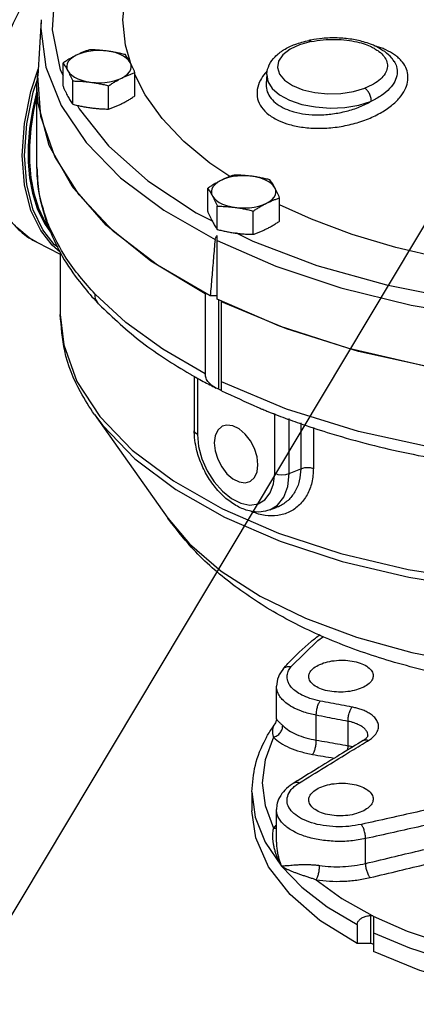
# Model space of a CAD drawing. Extents: x 223 to 344, y -42 to 48.
# Drawn here: x 259 to 262, y -20 to -12 of the extents above; entities that cross this region are included whole.
import ezdxf

# ---------------------------------------------------------------- set-up
doc = ezdxf.new("R2010")
doc.units = 0
doc.header["$LTSCALE"] = 1.5
doc.header["$MEASUREMENT"] = 0
doc.layers.get('0').update_dxf_attribs({"linetype": 'CONTINUOUS'})

msp = doc.modelspace()

# ---------------------------------------------------------------- linework, layer by layer
at = {"linetype": 'Continuous'}
for p, q in [((259.1763, -11.8058), (259.1495, -12.2496)), ((262.9548, -12.1551), (258.7748, -19.1439)), ((259.3484, -12.3307), (259.3484, -12.1471)), ((261.9586, -12.1342), (261.9587, -12.1343)), ((259.0954, -12.3724), (259.1529, -12.1964)), ((259.1429, -12.3213), (259.1521, -12.2059)), ((259.1734, -12.5697), (259.1495, -12.2496)), ((259.9155, -12.4067), (259.9155, -12.2231)), ((260.9542, -12.2382), (260.9499, -12.309)), ((260.9542, -12.2383), (260.9625, -12.2926)), ((259.114, -12.3768), (259.1464, -12.2775)), ((259.1429, -12.9714), (259.1429, -12.3213)), ((259.4244, -12.4725), (259.4244, -12.2889)), ((259.708, -12.5105), (259.708, -12.3269)), ((260.9499, -12.3092), (260.9498, -12.3099)), ((259.4196, -13.1198), (259.2395, -12.7977)), ((259.6886, -13.426), (259.4196, -13.1198)), ((260.4889, -13.3184), (260.4889, -13.1348)), ((260.5649, -13.4602), (260.5649, -13.2766)), ((261.056, -13.3944), (261.056, -13.2108)), ((260.399, -13.3288), (260.5292, -13.3939)), ((260.8485, -13.4982), (260.8485, -13.3146)), ((259.202, -13.4142), (259.2504, -13.4809)), ((259.2109, -13.4115), (259.2315, -13.4399)), ((259.2312, -13.4401), (259.2229, -13.395)), ((260.041, -13.7103), (259.6886, -13.426)), ((259.2312, -13.4401), (259.2312, -13.4401)), ((260.5629, -14.0109), (260.5629, -13.507)), ((259.1412, -13.5612), (259.3269, -13.654)), ((259.3069, -13.6009), (259.2796, -13.5781)), ((259.3269, -13.6434), (259.3269, -14.1298)), ((260.4699, -13.967), (260.041, -13.7103)), ((259.8446, -14.1944), (259.6007, -13.9694)), ((260.4699, -13.967), (260.4699, -14.5983)), ((260.4799, -13.967), (260.4699, -13.967)), ((260.5629, -13.9841), (260.5092, -13.9841)), ((261.0556, -14.2222), (260.5629, -14.0109)), ((260.5758, -14.7206), (260.5758, -14.0164)), ((260.597, -14.732), (260.597, -14.0255)), ((261.1104, -14.245), (260.597, -14.0306)), ((260.3831, -14.6184), (260.3831, -15.0479)), ((260.408, -14.6328), (260.408, -15.0779)), ((260.5758, -14.7206), (260.5564, -14.7117)), ((259.5955, -14.9191), (260.1745, -15.738)), ((261.0172, -15.3825), (261.0172, -14.9123)), ((261.1316, -15.385), (261.1316, -14.9521)), ((261.2225, -14.9849), (261.2225, -15.3469)), ((261.3225, -15.0211), (261.3225, -15.3437)), ((260.408, -15.0779), (260.3903, -15.065)), ((261.1316, -15.385), (261.2225, -15.3469)), ((260.978, -15.6722), (261.0294, -15.6533)), ((261.0294, -15.6533), (261.0293, -15.6533)), ((260.1745, -15.738), (260.1745, -15.738)), ((261.0829, -16.9275), (261.083, -16.9274)), ((261.0312, -17.3187), (261.0312, -17.0618)), ((261.3451, -17.4871), (261.3451, -17.2915)), ((261.0183, -17.3596), (261.0183, -17.3597)), ((261.5957, -17.5311), (261.5957, -17.3394)), ((261.7526, -17.453), (261.7526, -17.4525)), ((261.7139, -17.4908), (261.714, -17.4907)), ((260.8377, -17.8963), (260.8377, -18.0456)), ((261.0312, -18.2914), (261.0312, -18.0349)), ((261.7343, -18.46), (261.7343, -18.2644)), ((261.6686, -18.9427), (261.6686, -19.092)), ((261.7746, -19.092), (261.7746, -18.8697)), ((261.7957, -18.8803), (261.7957, -19.1555)), ((261.7746, -19.092), (261.6686, -19.092))]:
    msp.add_line(p, q, dxfattribs=at)
for points in [[(259.8208, -11.8076), (259.8404, -11.6082), (259.899, -11.4108), (259.996, -11.2172), (260.1304, -11.0293), (260.3011, -10.8488), (260.5063, -10.6776), (260.7441, -10.5173), (261.0122, -10.3694)], [(259.3867, -11.2703), (259.2831, -11.5708), (259.2615, -11.8864), (259.3261, -12.2007), (259.3484, -12.2466)], [(259.1763, -11.8058), (259.1742, -11.8742), (259.2136, -12.1814), (259.3329, -12.4835), (259.5298, -12.7753), (259.8011, -13.0516), (260.1421, -13.3079), (260.547, -13.5399)], [(259.8805, -12.1422), (259.8404, -12.0069), (259.8208, -11.8076)], [(261.3039, -11.9785), (261.2138, -12.0037), (261.138, -12.0393), (261.0816, -12.0829), (261.0478, -12.1321), (261.0388, -12.184), (261.0551, -12.2354), (261.0958, -12.2834), (261.1584, -12.325), (261.2393, -12.3578), (261.3337, -12.3799), (261.4359, -12.3899), (261.5398, -12.3873), (261.6394, -12.3722), (261.7281, -12.3459)], [(259.4522, -12.0861), (259.4274, -12.1005), (259.4072, -12.1166), (259.392, -12.134), (259.3822, -12.1524), (259.3779, -12.1712), (259.3794, -12.1902), (259.3864, -12.2089)], [(259.6978, -12.0532), (259.6605, -12.0497), (259.6225, -12.049), (259.5847, -12.0511), (259.548, -12.056), (259.5132, -12.0636), (259.481, -12.0737), (259.4522, -12.0861)], [(259.8775, -12.1431), (259.865, -12.1252), (259.8472, -12.1084), (259.8247, -12.0931), (259.7978, -12.0797), (259.7672, -12.0684), (259.7336, -12.0595), (259.6978, -12.0532)], [(259.8117, -12.2659), (259.8365, -12.2515), (259.8568, -12.2354), (259.8719, -12.218), (259.8818, -12.1996), (259.886, -12.1807), (259.8846, -12.1618), (259.8775, -12.1431)], [(259.3864, -12.2089), (259.399, -12.2268), (259.4167, -12.2436), (259.4393, -12.2589), (259.4662, -12.2723), (259.4967, -12.2836), (259.5303, -12.2925), (259.5662, -12.2988)], [(259.5662, -12.2988), (259.6035, -12.3023), (259.6415, -12.303), (259.6792, -12.3009), (259.7159, -12.296), (259.7508, -12.2884), (259.7829, -12.2783), (259.8117, -12.2659)], [(260.663, -13.0431), (260.5063, -12.9375), (260.3011, -12.7663), (260.1304, -12.5859), (259.996, -12.3979), (259.9155, -12.2374)], [(268.6274, -12.2496), (268.6287, -12.3664), (268.572, -12.6897), (268.4274, -13.0061), (268.1978, -13.3096), (267.8875, -13.5947), (267.5021, -13.8558), (267.0491, -14.0882), (266.5368, -14.2875), (265.9749, -14.45), (265.3738, -14.5725), (264.745, -14.6528), (264.1, -14.6895), (263.4512, -14.6817), (262.8105, -14.6298), (262.19, -14.5345), (261.6014, -14.3978), (261.0556, -14.2222)], [(259.2395, -12.7977), (259.1517, -12.4661), (259.1429, -12.3213)], [(260.9625, -12.2926), (260.9964, -12.3482), (261.0545, -12.3985), (261.1339, -12.441), (261.2303, -12.4735), (261.3389, -12.4942), (261.454, -12.5022), (261.5698, -12.4971), (261.6803, -12.479), (261.7798, -12.4489)], [(259.3269, -13.638), (259.2625, -13.5844), (259.1724, -13.469), (259.0954, -13.31), (259.0434, -13.1088), (259.0252, -12.8763), (259.0434, -12.6256), (259.0954, -12.3724)], [(259.2796, -13.5781), (259.1903, -13.4638), (259.1139, -13.3062), (259.0624, -13.1068), (259.0443, -12.8763), (259.0624, -12.6278), (259.114, -12.3768)], [(259.1429, -12.3659), (259.1067, -12.5195), (259.0841, -12.664), (259.0734, -12.7994), (259.0736, -12.9283), (259.0846, -13.0527), (259.1075, -13.1742), (259.145, -13.2946), (259.202, -13.4142)], [(259.1429, -12.4075), (259.1161, -12.5211), (259.0936, -12.6649), (259.083, -12.7997), (259.0832, -12.928), (259.0941, -13.0518), (259.1169, -13.1727), (259.1542, -13.2925), (259.2109, -13.4115)], [(259.463, -12.4818), (259.4757, -12.5078), (259.7075, -12.8017)], [(260.5092, -13.9841), (260.0938, -13.7425), (259.747, -13.4753), (259.475, -13.1872), (259.2826, -12.8835), (259.1734, -12.5697)], [(268.6188, -12.5109), (268.5185, -12.8416), (268.3262, -13.162), (268.0457, -13.4656), (267.6826, -13.7465), (267.2441, -13.9991), (266.7389, -14.2183), (266.1771, -14.3999), (265.5698, -14.5401), (264.9291, -14.6363), (264.2677, -14.6865), (263.5988, -14.6896), (262.9357, -14.6458), (262.2914, -14.5557), (261.679, -14.4212), (261.1104, -14.245)], [(259.7075, -12.8017), (260.0172, -13.0771), (260.399, -13.3288)], [(260.8383, -13.0409), (260.801, -13.0374), (260.763, -13.0367), (260.7252, -13.0388), (260.6885, -13.0437), (260.6537, -13.0513), (260.6215, -13.0614), (260.5927, -13.0738)], [(261.0181, -13.1308), (261.0055, -13.1129), (260.9878, -13.0961), (260.9652, -13.0808), (260.9383, -13.0674), (260.9078, -13.0561), (260.8742, -13.0472), (260.8383, -13.0409)], [(260.5927, -13.0738), (260.5679, -13.0882), (260.5477, -13.1043), (260.5325, -13.1217), (260.5227, -13.1401), (260.5184, -13.159), (260.5199, -13.1779), (260.5269, -13.1966)], [(260.5269, -13.1966), (260.5395, -13.2145), (260.5572, -13.2313), (260.5798, -13.2466), (260.6067, -13.2601), (260.6372, -13.2713), (260.6708, -13.2802), (260.7067, -13.2865)], [(260.9523, -13.2536), (260.9771, -13.2392), (260.9973, -13.2231), (261.0125, -13.2057), (261.0223, -13.1873), (261.0265, -13.1685), (261.0251, -13.1495), (261.0181, -13.1308)], [(260.7067, -13.2865), (260.744, -13.29), (260.782, -13.2907), (260.8198, -13.2886), (260.8565, -13.2837), (260.8913, -13.2761), (260.9235, -13.266), (260.9523, -13.2536)], [(261.971, -13.6012), (261.6286, -13.4986), (261.308, -13.3797), (261.056, -13.2656)], [(259.1412, -13.5612), (259.0817, -13.5268), (258.9838, -13.4459)], [(260.7089, -13.4838), (260.8458, -13.5523), (261.3493, -13.7432), (261.9, -13.898), (262.4879, -14.0139), (262.5328, -14.0194)], [(260.5629, -13.5478), (261.0268, -13.7503), (261.5394, -13.9208), (262.0921, -14.0564), (262.6756, -14.1549), (263.2798, -14.2145), (263.8942, -14.2342), (264.5083, -14.2138), (265.1118, -14.1535), (265.6948, -14.0543), (266.2469, -13.918), (266.7588, -13.7469)], [(262.4635, -13.7101), (262.3318, -13.6866), (261.971, -13.6012)], [(259.3269, -14.1298), (259.3538, -14.3698), (259.4582, -14.6578)], [(260.4699, -14.5983), (260.1354, -14.4048), (259.8446, -14.1944)], [(267.6826, -14.3778), (267.2441, -14.6304), (266.7389, -14.8496), (266.1771, -15.0312), (265.5698, -15.1715), (264.9291, -15.2676), (264.2677, -15.3178), (263.5988, -15.3209), (262.9357, -15.2771), (262.2914, -15.187), (261.6789, -15.0525)], [(259.4582, -14.6578), (259.6396, -14.9362), (259.8945, -15.1998), (260.2185, -15.4438), (260.6055, -15.6636), (261.0485, -15.8553), (261.5393, -16.0153), (262.069, -16.1406), (262.6279, -16.229), (263.2055, -16.2788), (263.7916, -16.289), (264.3748, -16.2594), (264.9452, -16.1906), (265.4912, -16.0839), (266.004, -15.9411)], [(261.6789, -15.0525), (261.1104, -14.8763), (260.597, -14.6619)], [(259.5958, -14.9195), (259.6615, -15.0065), (259.915, -15.2682), (260.2369, -15.5105), (260.6213, -15.7288), (261.0613, -15.9193), (261.5486, -16.0783), (262.0746, -16.2029), (262.6295, -16.2909), (263.2031, -16.3406), (263.7851, -16.3511), (264.3644, -16.3222), (264.9312, -16.2543), (265.4739, -16.1489), (265.9838, -16.0075)], [(260.3903, -15.065), (260.3832, -15.0498), (260.3831, -15.0479)], [(260.6036, -15.0123), (260.5998, -15.0144), (260.5676, -15.0437), (260.5473, -15.0881), (260.5403, -15.1441)], [(260.8848, -15.3164), (260.8779, -15.2534), (260.8575, -15.1886), (260.8254, -15.1272), (260.7841, -15.0741), (260.7371, -15.0336), (260.6881, -15.0091), (260.641, -15.0025), (260.6036, -15.0123)], [(260.408, -15.0779), (260.4167, -15.1711), (260.4427, -15.2683), (260.4844, -15.3634), (260.5395, -15.4506), (260.6045, -15.525), (260.6758, -15.5822), (260.7493, -15.6189), (260.8206, -15.6331), (260.8856, -15.6238), (260.9407, -15.5916), (260.9824, -15.5382), (261.0084, -15.4671), (261.0172, -15.3825)], [(260.5403, -15.1441), (260.5473, -15.207), (260.5676, -15.2718), (260.5998, -15.3333), (260.641, -15.3864), (260.6881, -15.4268), (260.7371, -15.4513), (260.7841, -15.4579), (260.8216, -15.4481)], [(260.8216, -15.4481), (260.8254, -15.4461), (260.8575, -15.4168), (260.8779, -15.3723), (260.8848, -15.3164)], [(260.978, -15.6722), (261.0399, -15.6351), (261.0899, -15.5714), (261.121, -15.4864), (261.1316, -15.385)], [(261.0172, -15.3825), (261.043, -15.3914), (261.0734, -15.3949), (261.1044, -15.3927), (261.1316, -15.385)], [(260.1745, -15.738), (260.3451, -15.9401), (260.596, -16.1558), (260.9028, -16.3526), (261.26, -16.5268), (261.661, -16.6753), (262.0984, -16.7953), (262.5643, -16.8847), (263.05, -16.9418), (263.5467, -16.9656), (264.0453, -16.9556), (264.5366, -16.912), (265.0117, -16.8357), (265.4617, -16.7279), (265.8785, -16.5907), (266.1919, -16.454)], [(261.1469, -16.9078), (261.3583, -16.7004), (261.4015, -16.6706)], [(261.0073, -17.4647), (260.9415, -17.6424), (260.9195, -17.823), (260.9415, -18.0035), (261.0073, -18.1813)], [(260.8377, -17.8963), (260.8638, -18.0953), (260.9416, -18.2911), (261.0699, -18.4801)], [(261.6686, -19.092), (261.3736, -18.9091), (261.1383, -18.7058), (260.9681, -18.4869), (260.8673, -18.2575), (260.8377, -18.0456)], [(266.9392, -18.0457), (266.8958, -18.3019), (266.7815, -18.5297), (266.5985, -18.746), (266.3514, -18.9458), (266.0458, -19.1241), (265.6891, -19.277), (265.2897, -19.4006), (264.857, -19.4921), (264.4014, -19.5493), (263.9336, -19.5708), (263.4647, -19.5562), (263.0059, -19.5058), (262.568, -19.4207), (262.1614, -19.303), (261.7957, -19.1555)], [(261.0699, -18.4801), (261.2314, -18.6458), (261.432, -18.8009), (261.6686, -18.9427)], [(261.3445, -18.5883), (261.5478, -18.7362), (261.7854, -18.8708)], [(261.7927, -18.8745), (262.062, -18.9933), (262.3578, -19.095)], [(261.7957, -19.0062), (262.0793, -19.1245), (262.3893, -19.2248), (262.721, -19.3056)], [(261.7957, -19.1026), (261.7929, -19.0973), (261.7851, -19.0934), (261.7746, -19.092)]]:
    msp.add_lwpolyline(points, dxfattribs=at)
for points in [[(259.3343, -11.2567), (259.2483, -11.3587), (259.0897, -11.5853), (258.956, -11.8328), (258.8518, -12.0927), (258.7806, -12.3562), (258.7449, -12.6142), (258.7459, -12.858), (258.7837, -13.0792), (258.8569, -13.27), (258.9629, -13.4246), (259.0986, -13.5376), (259.1415, -13.5613)], [(261.7878, -12.0043), (261.7314, -11.9844), (261.6247, -11.9604), (261.5101, -11.9501), (261.3925, -11.9535), (261.302, -11.9659)], [(260.9542, -12.2383), (260.9544, -12.2343), (260.9749, -12.1614), (261.0198, -12.0983), (261.0879, -12.044), (261.1773, -12.0003), (261.2868, -11.9689)], [(261.302, -11.9659), (261.2868, -11.9689)], [(261.2869, -11.9693), (261.2919, -11.9692), (261.3039, -11.9785)], [(261.3039, -11.9785), (261.3983, -11.9647), (261.4948, -11.9611), (261.5863, -11.9673), (261.6655, -11.9811), (261.7304, -11.9997), (261.7814, -12.0207)], [(261.808, -12.0349), (261.8389, -12.0554), (261.8798, -12.0957), (261.9022, -12.1398), (261.9048, -12.1857), (261.8875, -12.2311), (261.8511, -12.2743), (261.7971, -12.3131), (261.7281, -12.3459)], [(261.7814, -12.0207), (261.808, -12.0349)], [(261.8184, -12.0179), (261.7878, -12.0043)], [(261.8189, -12.0159), (261.8012, -12.0109)], [(261.8849, -12.0574), (261.8184, -12.0179)], [(261.8281, -12.0187), (261.8189, -12.0159)], [(261.8947, -12.044), (261.8639, -12.0311), (261.8281, -12.0187)], [(259.4522, -12.0861), (259.4262, -12.0998), (259.4003, -12.1145), (259.3746, -12.1302), (259.3484, -12.1471)], [(259.556, -12.0433), (259.5297, -12.0526), (259.504, -12.0626), (259.4782, -12.0737), (259.4522, -12.0861)], [(259.6978, -12.0532), (259.6625, -12.0491), (259.6274, -12.0462), (259.5922, -12.0443), (259.556, -12.0433)], [(259.8396, -12.0813), (259.8033, -12.0726), (259.7681, -12.065), (259.733, -12.0585), (259.6978, -12.0532)], [(259.8775, -12.1431), (259.8681, -12.1261), (259.8587, -12.1103), (259.8493, -12.0955), (259.8396, -12.0813)], [(261.0527, -12.603), (261.1333, -12.6323), (261.2409, -12.6543), (261.3639, -12.6622), (261.4927, -12.6543), (261.6207, -12.6307), (261.7418, -12.5926), (261.8499, -12.5419), (261.938, -12.4829), (262.0019, -12.4211), (262.0436, -12.3589), (262.0648, -12.2978), (262.0669, -12.2386), (262.0503, -12.1818), (262.0153, -12.1293), (261.9873, -12.1018)], [(261.9586, -12.1343), (261.9398, -12.1084), (261.8849, -12.0574)], [(261.9873, -12.1018), (261.9624, -12.0825), (261.8947, -12.044)], [(259.3484, -12.1471), (259.3581, -12.1613), (259.3676, -12.1761), (259.377, -12.1919), (259.3864, -12.2089)], [(259.9155, -12.2231), (259.9058, -12.2011), (259.8964, -12.1806), (259.887, -12.1613), (259.8775, -12.1431)], [(261.9587, -12.1343), (261.9776, -12.1758), (261.9824, -12.2334), (261.964, -12.292), (261.923, -12.3493), (261.8606, -12.4025), (261.7798, -12.4489)], [(259.3864, -12.2089), (259.3959, -12.2271), (259.4053, -12.2465), (259.4147, -12.2669), (259.4244, -12.2889)], [(259.708, -12.3269), (259.7343, -12.3099), (259.76, -12.2941), (259.7858, -12.2795), (259.8117, -12.2659)], [(259.8117, -12.2659), (259.8378, -12.2535), (259.8636, -12.2424), (259.8893, -12.2323), (259.9155, -12.2231)], [(260.9409, -12.2286), (260.9047, -12.2826), (260.8796, -12.3566), (260.8828, -12.4288), (260.9137, -12.4959), (260.9712, -12.5549), (261.0527, -12.603)], [(260.957, -12.2103), (260.9409, -12.2286)], [(259.3484, -12.3307), (259.3581, -12.3527), (259.3676, -12.3732), (259.377, -12.3925), (259.3864, -12.4107)], [(259.4244, -12.2889), (259.4606, -12.2899), (259.4958, -12.2917), (259.5309, -12.2947), (259.5662, -12.2988)], [(259.5662, -12.2988), (259.6014, -12.3041), (259.6365, -12.3106), (259.6718, -12.3181), (259.708, -12.3269)], [(260.9498, -12.3099), (260.9496, -12.3178), (260.959, -12.3742), (260.9882, -12.426), (261.0359, -12.4713), (261.1007, -12.5084)], [(261.7798, -12.4489), (261.7751, -12.419), (261.7637, -12.3891), (261.7473, -12.3635), (261.7281, -12.3459)], [(259.3864, -12.4107), (259.3959, -12.4277), (259.4053, -12.4435), (259.4147, -12.4583), (259.4244, -12.4725)], [(259.8117, -12.4677), (259.8378, -12.4541), (259.8636, -12.4394), (259.8893, -12.4236), (259.9155, -12.4067)], [(259.4244, -12.4725), (259.4606, -12.4812), (259.4958, -12.4888), (259.5309, -12.4953), (259.5662, -12.5006)], [(259.5662, -12.5006), (259.6014, -12.5047), (259.6365, -12.5077), (259.6718, -12.5095), (259.708, -12.5105)], [(259.708, -12.5105), (259.7343, -12.5012), (259.76, -12.4912), (259.7858, -12.4801), (259.8117, -12.4677)], [(261.1007, -12.5084), (261.1692, -12.5327), (261.2605, -12.5505), (261.3648, -12.5562), (261.4742, -12.5483), (261.5832, -12.527), (261.6867, -12.4933), (261.7798, -12.4489)], [(259.1429, -12.9714), (259.1584, -13.169), (259.2156, -13.3973)], [(259.2229, -13.3951), (259.1558, -13.1424), (259.1429, -12.9714)], [(260.6965, -13.0311), (260.6702, -13.0403), (260.6445, -13.0504), (260.6187, -13.0615), (260.5927, -13.0738)], [(260.8383, -13.0409), (260.803, -13.0368), (260.7679, -13.0339), (260.7327, -13.032), (260.6965, -13.0311)], [(260.9801, -13.0691), (260.9439, -13.0603), (260.9086, -13.0527), (260.8735, -13.0463), (260.8383, -13.0409)], [(260.5927, -13.0738), (260.5667, -13.0875), (260.5409, -13.1022), (260.5151, -13.1179), (260.4889, -13.1348)], [(261.0181, -13.1308), (261.0086, -13.1138), (260.9992, -13.098), (260.9898, -13.0832), (260.9801, -13.0691)], [(260.4889, -13.1348), (260.4986, -13.1491), (260.5081, -13.1638), (260.5175, -13.1796), (260.5269, -13.1966)], [(260.5269, -13.1966), (260.5364, -13.2148), (260.5458, -13.2342), (260.5552, -13.2546), (260.5649, -13.2766)], [(261.056, -13.2108), (261.0463, -13.1888), (261.0369, -13.1684), (261.0275, -13.149), (261.0181, -13.1308)], [(260.5649, -13.2766), (260.6011, -13.2776), (260.6364, -13.2794), (260.6715, -13.2824), (260.7067, -13.2865)], [(260.8485, -13.3146), (260.8748, -13.2976), (260.9005, -13.2819), (260.9263, -13.2672), (260.9523, -13.2536)], [(260.9523, -13.2536), (260.9783, -13.2412), (261.0041, -13.2301), (261.0299, -13.2201), (261.056, -13.2108)], [(260.4889, -13.3184), (260.4986, -13.3404), (260.5081, -13.3609), (260.5175, -13.3802), (260.5269, -13.3984)], [(260.7067, -13.2865), (260.7419, -13.2918), (260.7771, -13.2983), (260.8123, -13.3059), (260.8485, -13.3146)], [(259.2156, -13.3973), (259.2312, -13.4401)], [(259.2392, -13.4356), (259.2229, -13.3951)], [(260.5269, -13.3984), (260.5364, -13.4155), (260.5458, -13.4312), (260.5552, -13.446), (260.5649, -13.4602)], [(260.9523, -13.4554), (260.9783, -13.4418), (261.0041, -13.4271), (261.0299, -13.4114), (261.056, -13.3944)], [(259.2312, -13.4401), (259.3274, -13.6445), (259.4634, -13.8523), (259.5763, -13.9903)], [(259.6007, -13.9694), (259.3736, -13.6858), (259.2392, -13.4356)], [(260.547, -13.5399), (260.5496, -13.528), (260.5551, -13.5169), (260.5629, -13.507)], [(260.5649, -13.4602), (260.6011, -13.469), (260.6364, -13.4765), (260.6715, -13.483), (260.7067, -13.4883)], [(260.7067, -13.4883), (260.7419, -13.4924), (260.7771, -13.4954), (260.8123, -13.4972), (260.8485, -13.4982)], [(260.8485, -13.4982), (260.8748, -13.4889), (260.9005, -13.4789), (260.9263, -13.4678), (260.9523, -13.4554)], [(260.547, -13.5399), (260.5344, -13.6875), (260.5218, -13.8355), (260.5092, -13.9841)], [(259.6276, -14.0461), (259.6077, -14.0117), (259.6007, -13.9694)], [(259.5763, -13.9903), (259.6309, -14.0498)], [(259.6309, -14.0498), (259.6281, -14.0467), (259.6276, -14.0461)], [(259.6309, -14.0498), (259.9732, -14.3528), (260.3481, -14.5993)], [(259.5958, -14.9196), (259.4853, -14.7407), (259.3615, -14.4178), (259.3269, -14.1298)], [(260.5563, -14.7117), (260.5304, -14.6964), (260.4971, -14.6669), (260.4767, -14.6334), (260.4699, -14.5983)], [(260.3481, -14.5993), (260.3586, -14.6054)], [(260.3586, -14.6054), (260.3644, -14.6086)], [(260.3644, -14.6086), (260.3755, -14.615)], [(260.3755, -14.615), (260.3927, -14.6247)], [(260.3927, -14.6247), (260.3975, -14.6273)], [(260.3975, -14.6273), (260.4542, -14.6584)], [(260.4542, -14.6584), (260.5563, -14.7117)], [(260.597, -14.7312), (260.5954, -14.7297), (260.5908, -14.7271), (260.5839, -14.724), (260.5758, -14.7206)], [(260.597, -14.7321), (260.8819, -14.8618)], [(260.8819, -14.8618), (260.9102, -14.8736)], [(260.9102, -14.8736), (260.9224, -14.8786)], [(260.9224, -14.8786), (260.9563, -14.8924)], [(260.9563, -14.8924), (260.9814, -14.9024)], [(260.9814, -14.9024), (261.0157, -14.9159)], [(261.0157, -14.9159), (261.0181, -14.9168)], [(261.0181, -14.9168), (261.0439, -14.9268)], [(261.0439, -14.9268), (261.1192, -14.9551)], [(261.1192, -14.9551), (261.1395, -14.9625)], [(261.1395, -14.9625), (261.2115, -14.9882)], [(260.3841, -15.0802), (260.3831, -15.0479)], [(261.2115, -14.9882), (261.4319, -15.0606), (262.0294, -15.2168), (262.6624, -15.3281), (263.3181, -15.3926), (263.9841, -15.4096), (264.6482, -15.3789), (265.2978, -15.3011), (265.9199, -15.1773), (266.4897, -15.014)], [(260.9778, -15.6723), (260.9096, -15.6871), (260.8175, -15.6796), (260.723, -15.6431), (260.6331, -15.581), (260.5501, -15.4953), (260.4801, -15.3925), (260.4273, -15.2792), (260.3944, -15.1623), (260.3841, -15.0802)], [(261.3225, -15.3437), (261.3098, -15.4553), (261.272, -15.5536), (261.2118, -15.6326), (261.1333, -15.6877), (261.0414, -15.7159), (260.9419, -15.7155), (260.8404, -15.6864), (260.8298, -15.6817)], [(261.2225, -15.3469), (261.2108, -15.4435), (261.1766, -15.5283), (261.1222, -15.5964), (261.0515, -15.644), (261.0294, -15.6533)], [(261.2225, -15.3469), (261.2538, -15.3386), (261.2893, -15.3374), (261.3225, -15.3437)], [(266.0865, -16.5845), (265.6157, -16.784), (265.1132, -16.9331), (264.5869, -17.0349), (264.0434, -17.0908), (263.4877, -17.1006), (262.9367, -17.0639), (262.4006, -16.9811), (261.9004, -16.8558), (261.4453, -16.6922), (261.0302, -16.4877), (260.6625, -16.2421), (260.3592, -15.9651), (260.1745, -15.738)], [(261.1217, -16.8826), (261.3043, -16.7098), (261.3748, -16.6548)], [(261.0829, -16.9275), (261.046, -16.9883), (261.0312, -17.0621)], [(261.083, -16.9274), (261.1217, -16.8826)], [(261.083, -16.9274), (261.0924, -16.9185), (261.1173, -16.9076), (261.1469, -16.9078)], [(261.3761, -17.1789), (261.2954, -17.1581), (261.2317, -17.1318), (261.1852, -17.1036), (261.153, -17.0754), (261.1321, -17.048), (261.1201, -17.0221), (261.115, -16.9981), (261.1153, -16.9762), (261.1196, -16.9564), (261.1267, -16.9385), (261.136, -16.9224), (261.1469, -16.9078)], [(261.2855, -16.9863), (261.2913, -16.9595), (261.3166, -16.9256), (261.3599, -16.8964)], [(261.3599, -16.8964), (261.4178, -16.8742), (261.4856, -16.8608), (261.5578, -16.8573), (261.6285, -16.864), (261.692, -16.8802), (261.7432, -16.9048), (261.7779, -16.9356), (261.7933, -16.9703), (261.7938, -16.9792)], [(261.7194, -17.0691), (261.6615, -17.0914), (261.5937, -17.1049), (261.5215, -17.1085), (261.4508, -17.1019), (261.3873, -17.0856), (261.3362, -17.061), (261.3015, -17.03), (261.2861, -16.9953), (261.2855, -16.9863)], [(261.7938, -16.9792), (261.7881, -17.006), (261.7628, -17.0398), (261.7194, -17.0691)], [(261.3451, -17.2915), (261.248, -17.2662), (261.1716, -17.2345), (261.116, -17.2006), (261.0774, -17.1666), (261.0522, -17.1336), (261.0378, -17.1025), (261.0318, -17.0736), (261.0312, -17.0621)], [(261.3451, -17.2915), (261.3471, -17.2604), (261.3536, -17.2281), (261.3638, -17.1995), (261.3761, -17.1789)], [(261.6267, -17.2267), (261.5444, -17.211), (261.4608, -17.195), (261.3761, -17.1789)], [(261.5957, -17.3394), (261.5977, -17.3083), (261.6042, -17.276), (261.6144, -17.2473), (261.6267, -17.2267)], [(261.773, -17.4789), (261.7993, -17.4567), (261.8262, -17.42), (261.8358, -17.3828), (261.8298, -17.3478), (261.8116, -17.317), (261.7852, -17.2914), (261.7544, -17.2709), (261.722, -17.255), (261.6895, -17.2428), (261.6576, -17.2336), (261.6267, -17.2267)], [(261.5957, -17.3394), (261.5134, -17.3237), (261.4299, -17.3077), (261.3451, -17.2915)], [(260.9669, -17.4401), (261.0183, -17.3596)], [(261.0116, -17.3705), (261.0059, -17.3829), (261.0021, -17.3955), (261.0001, -17.4078), (260.9995, -17.4197), (261.0002, -17.4314), (261.0019, -17.4428), (261.0043, -17.454), (261.0073, -17.4647)], [(261.0073, -17.4647), (261.0358, -17.4517), (261.0598, -17.4297), (261.0755, -17.402), (261.0809, -17.3728)], [(261.0183, -17.3597), (261.012, -17.3698), (261.0116, -17.3705)], [(261.0312, -17.3185), (261.0269, -17.3429), (261.0179, -17.3594)], [(261.0312, -17.3186), (261.0318, -17.3212), (261.0346, -17.3262)], [(261.0346, -17.3262), (261.0394, -17.332), (261.0458, -17.3387), (261.0534, -17.3462), (261.062, -17.3545), (261.0713, -17.3633), (261.0809, -17.3728)], [(261.0809, -17.3728), (261.1281, -17.4102), (261.1894, -17.4426), (261.2625, -17.4685), (261.3451, -17.4871)], [(261.7526, -17.4525), (261.748, -17.4291), (261.7343, -17.4062), (261.7145, -17.3872), (261.6915, -17.372), (261.6672, -17.3602), (261.6428, -17.3512), (261.6189, -17.3444), (261.5957, -17.3394)], [(260.8377, -17.8963), (260.8647, -17.6858), (260.9462, -17.4773), (260.9669, -17.4401)], [(261.0073, -17.4647), (261.0623, -17.5087), (261.1339, -17.5469), (261.2194, -17.5777), (261.3156, -17.5999)], [(261.7525, -17.4525), (261.7526, -17.4531), (261.7496, -17.4596), (261.7345, -17.4761)], [(261.7139, -17.4908), (261.5525, -17.5895), (261.3662, -17.7039), (261.2023, -17.8046)], [(261.2137, -17.823), (261.4115, -17.7013), (261.5913, -17.591), (261.7251, -17.509)], [(261.3156, -17.5999), (261.3277, -17.5792), (261.3376, -17.5506), (261.3437, -17.5182), (261.3451, -17.4871)], [(261.3451, -17.4871), (261.4301, -17.5021), (261.5137, -17.5167), (261.5957, -17.5311)], [(261.594, -17.5643), (261.5943, -17.5622), (261.5957, -17.5311)], [(261.5957, -17.5311), (261.6178, -17.5358), (261.6333, -17.54)], [(261.7345, -17.4761), (261.714, -17.4907)], [(261.714, -17.4907), (261.7321, -17.4852), (261.7566, -17.4897)], [(261.7251, -17.509), (261.7566, -17.4897)], [(261.7566, -17.4897), (261.773, -17.4789)], [(261.3156, -17.5999), (261.4006, -17.6148), (261.4841, -17.6294), (261.4868, -17.6299)], [(261.1707, -17.824), (261.1113, -17.8686), (261.0644, -17.9244), (261.0377, -17.9852), (261.0312, -18.0349)], [(261.7006, -18.1523), (261.6026, -18.1675), (261.5003, -18.1704), (261.3998, -18.1607), (261.3077, -18.1391), (261.2293, -18.1069), (261.1688, -18.066), (261.1299, -18.0186), (261.1147, -17.9677), (261.1243, -17.916), (261.1581, -17.8668), (261.1853, -17.8425)], [(261.2023, -17.8046), (261.1707, -17.824)], [(261.1707, -17.824), (261.1891, -17.8184), (261.2137, -17.823)], [(261.1853, -17.8425), (261.2137, -17.823)], [(261.3599, -17.8674), (261.4178, -17.8447), (261.4857, -17.8309), (261.5578, -17.8273), (261.6285, -17.834), (261.6921, -17.8506), (261.7432, -17.8757), (261.7779, -17.9074), (261.7933, -17.9429), (261.7938, -17.9521)], [(261.2855, -17.9592), (261.2913, -17.9318), (261.3166, -17.8972), (261.3599, -17.8674)], [(261.7194, -18.0442), (261.6615, -18.067), (261.5937, -18.0807), (261.5215, -18.0843), (261.4508, -18.0774), (261.3873, -18.0607), (261.3362, -18.0355), (261.3015, -18.0039), (261.2861, -17.9683), (261.2855, -17.9592)], [(262.3483, -18.0078), (262.1387, -18.0545), (261.9226, -18.1027), (261.7006, -18.1523)], [(261.7938, -17.9521), (261.7881, -17.9796), (261.7628, -18.0143), (261.7194, -18.0442)], [(261.7343, -18.2644), (261.6162, -18.2824), (261.4936, -18.2856), (261.3731, -18.2737), (261.2628, -18.2477), (261.1688, -18.209), (261.0963, -18.1598), (261.0496, -18.1031), (261.0314, -18.042), (261.0312, -18.035)], [(261.0307, -18.1582), (261.0073, -18.1813)], [(261.7343, -18.2644), (261.7313, -18.2335), (261.7238, -18.2014), (261.7131, -18.1729), (261.7006, -18.1523)], [(262.3819, -18.1199), (262.1724, -18.1666), (261.9563, -18.2149), (261.7343, -18.2644)], [(261.0073, -18.1813), (261.0032, -18.1986), (261.0005, -18.2194), (260.9995, -18.2437), (261.0007, -18.2701), (261.004, -18.2979), (261.0095, -18.3268), (261.017, -18.3561), (261.0265, -18.3855), (261.0376, -18.4143), (261.0495, -18.4409), (261.0608, -18.4634), (261.0699, -18.4801)], [(261.0073, -18.1813), (261.0313, -18.1827)], [(261.0312, -18.2914), (261.0327, -18.3272), (261.0371, -18.3633), (261.0441, -18.3987), (261.0529, -18.4316), (261.0621, -18.4595), (261.0699, -18.4801)], [(261.7343, -18.46), (261.9661, -18.4047), (262.1814, -18.3533), (262.3819, -18.3055)], [(261.0699, -18.4801), (261.0799, -18.4794), (261.0936, -18.4782), (261.111, -18.4767), (261.1317, -18.4749), (261.1554, -18.4729), (261.1818, -18.4711), (261.2106, -18.4695), (261.2415, -18.4686), (261.2743, -18.4685), (261.3079, -18.4696), (261.3401, -18.472), (261.3702, -18.4758)], [(261.0699, -18.4801), (261.081, -18.4869), (261.0956, -18.4951), (261.1134, -18.5041), (261.1338, -18.5135), (261.1565, -18.523), (261.181, -18.5325), (261.2071, -18.5419), (261.2347, -18.5514), (261.2633, -18.5609), (261.2922, -18.5705), (261.3194, -18.5796), (261.3445, -18.5883)], [(261.3445, -18.5883), (261.3549, -18.5672), (261.3634, -18.5385), (261.3688, -18.5064), (261.3702, -18.4758)], [(261.3702, -18.4758), (261.4603, -18.4849), (261.5532, -18.4853), (261.6457, -18.4769), (261.7343, -18.46)], [(261.7691, -18.5717), (261.7566, -18.5511), (261.7455, -18.5227), (261.7377, -18.4907), (261.7343, -18.46)], [(261.7691, -18.5717), (262.0009, -18.5163), (262.2161, -18.4648), (262.4166, -18.417)], [(261.3445, -18.5883), (261.4493, -18.5993), (261.5579, -18.6002), (261.6659, -18.5908), (261.7691, -18.5717)], [(261.6686, -18.9427), (261.6736, -18.9215), (261.6879, -18.9023), (261.7099, -18.8867), (261.7391, -18.8754), (261.7746, -18.8697)], [(261.7746, -18.8697), (261.7802, -18.8698), (261.7854, -18.8708)], [(261.7883, -18.8718), (261.7854, -18.8708)], [(261.7927, -18.8745), (261.7907, -18.8731), (261.7883, -18.8718)], [(261.7927, -18.8745), (261.795, -18.8772), (261.7957, -18.8803)]]:
    msp.add_spline(points, degree=3, dxfattribs=at)

doc.saveas('drawing.dxf')
